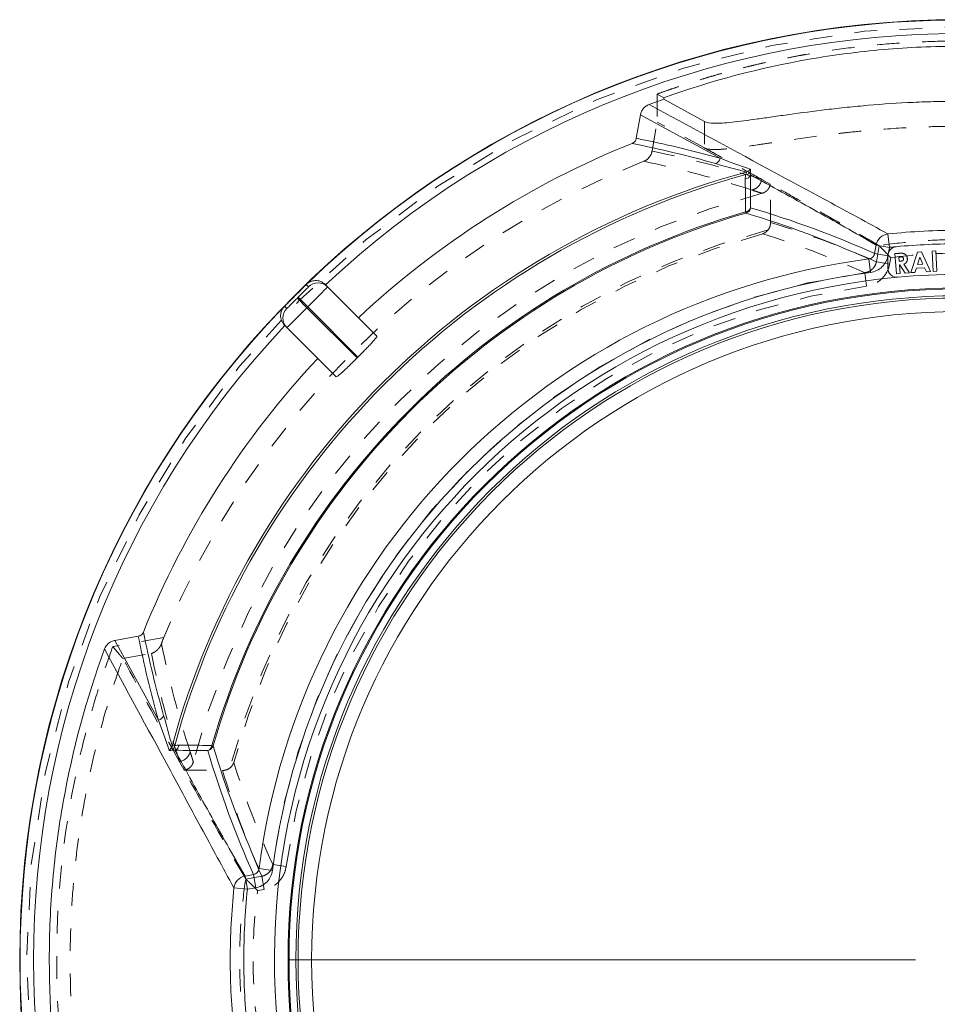
# Model space of a CAD drawing. Units: inches. Extents: x 7.7 to 39.6, y 3.4 to 32.3.
# Drawn here: x 10.2 to 14.2, y 27.9 to 32.2 of the extents above; entities that cross this region are included whole.
import ezdxf

# ---------------------------------------------------------------- set-up
doc = ezdxf.new("R2010")
doc.units = ezdxf.units.IN
doc.header["$MEASUREMENT"] = 0
doc.linetypes.add('HIDDEN', pattern=[0.075, 0.05, -0.025])

# ---------------------------------------------------------------- blocks, each defined once
blk = doc.blocks.new('SW_CENTERMARKSYMBOL_0')
at = {"color": 0, "linetype": 'Continuous', "lineweight": 0}
blk.add_line((-0.1969, 0), (-2.9682, 0), dxfattribs=at)

msp = doc.modelspace()

# ---------------------------------------------------------------- linework, layer by layer
at = {"color": 7, "linetype": 'HIDDEN', "lineweight": 0}
for p, q in [((13.0237, 31.8877), (12.9936, 31.9041)), ((12.9936, 31.9041), (12.9936, 31.7801)), ((12.9709, 31.6514), (12.9936, 31.7801)), ((13.2034, 31.6654), (12.9936, 31.7801)), ((13.2034, 31.782), (13.2034, 31.6654)), ((13.4939, 31.5056), (13.4567, 31.5261)), ((13.9763, 31.2325), (13.9638, 31.1617)), ((13.976, 31.2327), (13.9763, 31.2325)), ((14.0224, 31.1513), (14.0274, 31.1796)), ((14.0224, 31.1513), (13.9638, 31.1617)), ((13.9208, 31.0538), (13.9125, 31.1131)), ((10.8093, 29.4973), (10.5841, 29.4576)), ((10.6282, 29.405), (10.7548, 29.4273)), ((10.8993, 28.911), (10.8788, 28.9482)), ((11.3511, 28.4842), (11.2918, 28.4924)), ((11.2432, 28.4411), (11.1724, 28.4286)), ((11.2536, 28.3825), (11.2432, 28.4411)), ((11.2253, 28.3775), (11.2536, 28.3825))]:
    msp.add_line(p, q, dxfattribs=at)
at = {"color": 7, "linetype": 'Continuous', "lineweight": 15}
for p, q in [((13.0237, 31.881), (13.0237, 31.8877)), ((13.0237, 31.881), (13.2034, 31.782)), ((12.9195, 31.8118), (12.9012, 31.7081)), ((13.3863, 31.377), (13.3849, 31.3821)), ((14.0154, 31.2848), (14.0215, 31.2253)), ((13.9563, 31.198), (13.9629, 31.2356)), ((14.0215, 31.2253), (13.9629, 31.2356)), ((14.0215, 31.2253), (14.0163, 31.1954)), ((13.9302, 31.1738), (13.9379, 31.1145)), ((13.9563, 31.198), (14.0149, 31.1877)), ((14.0163, 31.1954), (14.0149, 31.1877)), ((14.0149, 31.1877), (14.0149, 31.1328)), ((14.0457, 31.1974), (14.0638, 31.1988)), ((14.0529, 31.1079), (14.0457, 31.1974)), ((14.0688, 31.1825), (14.0641, 31.1821)), ((14.0641, 31.1821), (14.0656, 31.1638)), ((14.1169, 31.1133), (14.1467, 31.2046)), ((14.1567, 31.1813), (14.1464, 31.1499)), ((14.1467, 31.2046), (14.164, 31.2055)), ((14.1702, 31.1512), (14.1567, 31.1813)), ((14.164, 31.2055), (14.2031, 31.1178)), ((14.2104, 31.2083), (14.2273, 31.2092)), ((14.215, 31.1188), (14.2104, 31.2083)), ((14.2273, 31.2092), (14.232, 31.1197)), ((14.0656, 31.1638), (14.0709, 31.1642)), ((14.0685, 31.1473), (14.0669, 31.1472)), ((14.0669, 31.1472), (14.0699, 31.1093)), ((14.0916, 31.111), (14.0685, 31.1473)), ((14.0859, 31.1506), (14.1103, 31.1125)), ((14.1409, 31.133), (14.1346, 31.1142)), ((14.1774, 31.1349), (14.1409, 31.133)), ((14.1464, 31.1499), (14.1702, 31.1512)), ((14.1854, 31.1169), (14.1774, 31.1349)), ((14.0699, 31.1093), (14.0529, 31.1079)), ((14.1103, 31.1125), (14.0916, 31.111)), ((14.1346, 31.1142), (14.1169, 31.1133)), ((14.2031, 31.1178), (14.1854, 31.1169)), ((14.232, 31.1197), (14.215, 31.1188)), ((11.4498, 31.0505), (11.4399, 31.0605)), ((11.4468, 31.0666), (11.4464, 31.0669)), ((11.5247, 31.0606), (11.5347, 31.0505)), ((11.5347, 31.0505), (11.7526, 30.8327)), ((11.4007, 31.0006), (11.4043, 31.0042)), ((11.4432, 30.9582), (11.4007, 31.0006)), ((11.4467, 30.9618), (11.4043, 31.0042)), ((11.338, 30.9585), (11.3383, 30.9581)), ((11.3444, 30.9651), (11.3544, 30.9551)), ((11.4467, 30.9618), (11.4432, 30.9582)), ((11.4432, 30.9582), (11.6654, 30.736)), ((11.6689, 30.7395), (11.4467, 30.9618)), ((11.3544, 30.8702), (11.3443, 30.8803)), ((11.5723, 30.6523), (11.3544, 30.8702)), ((11.6689, 30.7395), (11.6654, 30.736)), ((10.6968, 29.5037), (10.5931, 29.4854)), ((10.5931, 29.4854), (10.7854, 29.1324)), ((11.0228, 29.0201), (11.0279, 29.0186)), ((11.2311, 28.4747), (11.2905, 28.467)), ((11.1693, 28.442), (11.2069, 28.4486)), ((11.1693, 28.442), (11.1796, 28.3834)), ((11.2069, 28.4486), (11.2172, 28.39)), ((11.1796, 28.3834), (11.1201, 28.3895)), ((11.2172, 28.39), (11.1796, 28.3834))]:
    msp.add_line(p, q, dxfattribs=at)
at = {"color": 7, "linetype": 'Continuous', "lineweight": 15, "flags": 128}
msp.add_lwpolyline([(13.2726, 31.6195), (13.0607, 31.735), (12.9195, 31.8118)], dxfattribs=at)
at = {"color": 7, "linetype": 'Continuous', "lineweight": 15}
for radius in [4.1622, 4.1622, 2.9745, 2.97, 2.94, 2.9298, 2.8698]:
    msp.add_circle((14.3339, 28.0711), radius, dxfattribs=at)
at = {"color": 7, "linetype": 'HIDDEN', "lineweight": 0}
msp.add_circle((14.3339, 28.0711), 4.1322, dxfattribs=at)
at = {"color": 7, "linetype": 'Continuous', "lineweight": 15}
for centre, radius, start, end in [((14.3339, 28.0711), 4.1608, 46.056, 133.944), ((14.3339, 28.0711), 4.1008, 46.7817, 133.2183), ((14.3339, 28.0711), 3.8949, 111.8727, 133.1241), ((13.2429, 31.6247), 0.0301, 287.6223, 349.9867), ((13.3801, 31.5876), 0.0299, 285.7497, 328.6376), ((14.3339, 28.0711), 3.6137, 105.1693, 164.8307), ((14.3339, 28.0711), 3.6032, 105.2627, 164.7373), ((13.3799, 31.5553), 0.0278, 277.4074, 341.1971), ((13.3839, 31.5733), 0.0262, 273.1213, 329.194), ((13.3811, 31.4096), 0.0278, 277.8146, 341.2109), ((13.3777, 31.4059), 0.0301, 286.5566, 349.9772), ((14.3339, 28.0711), 3.4443, 105.9933, 164.0067), ((14.3339, 28.0711), 3.4391, 105.9933, 164.0067), ((14.0223, 31.2249), 0.0603, 96.5387, 169.7101), ((14.0557, 31.1884), 0.04, 95.2967, 170), ((14.3339, 28.0711), 3.1289, 97.412, 172.588), ((14.0549, 31.1328), 0.04, 180, 275.2057), ((14.3339, 28.0711), 3.069, 97.412, 172.588), ((14.3339, 28.0711), 3.0345, 95.2057, 84.7943), ((14.3339, 28.0711), 3.0345, 84.7943, 95.2057), ((11.4923, 31.0081), 0.06, 45.0011, 135.0011), ((14.3339, 28.0711), 4.1608, 136.056, 223.944), ((11.3968, 30.9127), 0.06, 134.9989, 224.9989), ((14.3339, 28.0711), 4.1008, 136.7817, 223.2183), ((14.3339, 28.0711), 3.8949, 136.8759, 158.1273), ((10.7802, 29.162), 0.0301, 280.0133, 342.3777), ((10.8173, 29.0248), 0.0299, 301.3624, 344.2503), ((10.8316, 29.021), 0.0262, 300.806, 356.8787), ((10.8496, 29.025), 0.0278, 288.8029, 352.5926), ((10.9953, 29.0238), 0.0278, 288.7891, 352.1854), ((10.999, 29.0272), 0.0301, 280.0228, 343.4434), ((11.18, 28.3826), 0.0603, 100.2899, 173.4613)]:
    msp.add_arc(centre, radius, start, end, dxfattribs=at)
at = {"color": 7, "linetype": 'HIDDEN', "lineweight": 0}
for centre, radius, start, end in [((14.3339, 28.0711), 3.8022, 111.6037, 157.9684), ((14.3339, 28.0711), 3.5049, 104.4773, 165.5227), ((14.3339, 28.0711), 3.3414, 104.7245, 165.2755), ((14.3339, 28.0711), 3.3309, 105.1914, 164.8086), ((14.3339, 28.0711), 3.0711, 97.8852, 172.1148), ((14.3339, 28.0711), 3.0112, 97.8852, 172.1148), ((14.3339, 28.0711), 4.1603, 133.9439, 135), ((14.3339, 28.0711), 4.1603, 135, 136.0561), ((10.8683, 29.0075), 0.0602, 280.0425, 344.3188)]:
    msp.add_arc(centre, radius, start, end, dxfattribs=at)
at = {"color": 7, "linetype": 'Continuous', "lineweight": 15}
for centre, major_axis, ratio, start_param, end_param in [((12.2319, 28.4417), (3.9143, -0.6902), 0.838782, 1.451517, 1.547674), ((12.3788, 28.4158), (3.679, -0.6487), 0.842072, 1.2802, 1.438012), ((11.4039, 31.0046), (0.046, 0.046), 0.008727, 4.712389, 6.283185), ((11.4463, 30.9622), (0.0884, 0.0884), 0.004538, 4.712389, 6.283185), ((11.4003, 31.001), (0.046, 0.046), 0.008727, 3.141593, 4.712389), ((11.4428, 30.9586), (0.0884, 0.0884), 0.004538, 3.141593, 4.712389), ((13.9632, 30.173), (-0.6902, 3.9143), 0.838782, 1.593919, 1.690076), ((13.9891, 30.0261), (-0.6487, 3.679), 0.842072, 1.703581, 1.861393)]:
    msp.add_ellipse(centre, major_axis=major_axis, ratio=ratio, start_param=start_param, end_param=end_param, dxfattribs=at)
at = {"color": 7, "linetype": 'HIDDEN', "lineweight": 0}
for centre, major_axis, ratio, start_param, end_param in [((12.2889, 28.4316), (3.8635, -0.6812), 0.838782, 1.413985, 1.542096), ((12.4356, 28.4058), (3.6281, -0.6397), 0.842072, 1.288447, 1.425083), ((13.9733, 30.116), (-0.6812, 3.8635), 0.838782, 1.601225, 1.727608), ((13.9991, 29.9693), (-0.6397, 3.6281), 0.842072, 1.716509, 1.853145)]:
    msp.add_ellipse(centre, major_axis=major_axis, ratio=ratio, start_param=start_param, end_param=end_param, dxfattribs=at)
for points, knots in [([(12.9936, 31.9041), (13.0062, 31.9086), (13.0314, 31.9177), (13.0694, 31.9307), (13.1075, 31.9434), (13.1456, 31.9557), (13.1839, 31.9676), (13.2223, 31.9791), (13.2608, 31.9902), (13.2993, 32.0009), (13.338, 32.0112), (13.3768, 32.0211), (13.4157, 32.0306), (13.4547, 32.0397), (13.4938, 32.0485), (13.533, 32.0568), (13.5723, 32.0647), (13.6118, 32.0723), (13.6941, 32.0872), (13.8198, 32.1065), (13.9895, 32.1251), (14.1598, 32.1363), (14.3307, 32.1402), (14.5019, 32.1366), (14.6729, 32.1256), (14.8433, 32.1071), (14.9814, 32.0861), (15.0876, 32.0664), (15.1623, 32.0512), (15.2366, 32.0345), (15.3104, 32.0163), (15.3839, 31.9968), (15.4571, 31.9758), (15.5298, 31.9534), (15.6022, 31.9296), (15.6501, 31.9126), (15.6741, 31.9041)], [0, 0, 0, 0, 0.014689, 0.029366, 0.044034, 0.058692, 0.073344, 0.08799, 0.102633, 0.117272, 0.131911, 0.14655, 0.161192, 0.175837, 0.190487, 0.205144, 0.219809, 0.234484, 0.24917, 0.311628, 0.373967, 0.436305, 0.498758, 0.561485, 0.624091, 0.686695, 0.749416, 0.777306, 0.80516, 0.832988, 0.860801, 0.888609, 0.916422, 0.944252, 0.972108, 1, 1, 1, 1]), ([(13.2034, 31.6654), (13.2117, 31.6608), (13.2262, 31.6586), (13.2567, 31.6584), (13.2684, 31.6588), (13.2948, 31.6606), (13.3096, 31.6621), (13.3578, 31.6675), (13.3951, 31.6728), (13.4585, 31.6822), (13.4809, 31.6856), (13.5165, 31.691), (13.5286, 31.6928), (13.5534, 31.6965), (13.566, 31.6984), (13.6301, 31.7079), (13.6851, 31.7156), (13.7585, 31.7248), (13.7734, 31.7266), (13.8037, 31.7302), (13.8191, 31.7319), (13.8657, 31.737), (13.8972, 31.7402), (13.9933, 31.7488), (14.0593, 31.7534), (14.1612, 31.7582), (14.1958, 31.7595), (14.2648, 31.7611), (14.2992, 31.7615), (14.4022, 31.7615), (14.4707, 31.7599), (14.5561, 31.7559), (14.5731, 31.755), (14.6069, 31.7531), (14.6236, 31.752), (14.6734, 31.7486), (14.7059, 31.746), (14.77, 31.7402), (14.8014, 31.7371), (14.8478, 31.732), (14.863, 31.7303), (14.8934, 31.7267), (14.9084, 31.7249), (14.9823, 31.7157), (15.0373, 31.7079), (15.1141, 31.6966), (15.1387, 31.6929), (15.1859, 31.6857), (15.2086, 31.6823), (15.2724, 31.6728), (15.3096, 31.6676), (15.3575, 31.6621), (15.3722, 31.6607), (15.3921, 31.6593), (15.3985, 31.6589), (15.4103, 31.6585), (15.4158, 31.6584), (15.4415, 31.6586), (15.456, 31.6608), (15.4643, 31.6654)], [0, 0, 0, 0, 0.0625, 0.0625, 0.09375, 0.09375, 0.125, 0.125, 0.1875, 0.1875, 0.21875, 0.21875, 0.234375, 0.234375, 0.25, 0.25, 0.3125, 0.3125, 0.328125, 0.328125, 0.34375, 0.34375, 0.375, 0.375, 0.4375, 0.4375, 0.46875, 0.46875, 0.5, 0.5, 0.5625, 0.5625, 0.578125, 0.578125, 0.59375, 0.59375, 0.625, 0.625, 0.65625, 0.65625, 0.671875, 0.671875, 0.6875, 0.6875, 0.75, 0.75, 0.78125, 0.78125, 0.8125, 0.8125, 0.875, 0.875, 0.90625, 0.90625, 0.921875, 0.921875, 0.9375, 0.9375, 1, 1, 1, 1]), ([(12.9709, 31.6514), (12.9692, 31.6413), (12.9648, 31.6318), (12.9519, 31.6161), (12.9435, 31.61), (12.9339, 31.6062)], [0, 0, 0, 0, 0.5, 0.5, 1, 1, 1, 1]), ([(13.4567, 31.5261), (13.4227, 31.5449), (13.3509, 31.5844), (13.2665, 31.6308), (13.216, 31.6585), (13.2034, 31.6654)], [0, 0, 0, 0, 0.402256, 0.85051, 1, 1, 1, 1]), ([(13.4137, 31.4787), (13.4245, 31.4817), (13.4344, 31.4878), (13.4495, 31.5045), (13.4547, 31.515), (13.4567, 31.5261)], [0, 0, 0, 0, 0.5, 0.5, 1, 1, 1, 1]), ([(13.4137, 31.4787), (13.421, 31.4763), (13.4354, 31.4717), (13.4503, 31.467), (13.4577, 31.4647)], [0, 0, 0, 0, 0.505163, 1, 1, 1, 1]), ([(13.4577, 31.4647), (13.4587, 31.4649), (13.4607, 31.4655), (13.4636, 31.4665), (13.4664, 31.4677), (13.4691, 31.4691), (13.4717, 31.4706), (13.4756, 31.4732), (13.4804, 31.4772), (13.4854, 31.4832), (13.4895, 31.49), (13.4925, 31.4976), (13.4934, 31.5028), (13.4939, 31.5056)], [0, 0, 0, 0, 0.041178, 0.0820341, 0.1230112, 0.1645485, 0.2070674, 0.2509609, 0.369982, 0.5010934, 0.6528652, 0.8183287, 1, 1, 1, 1]), ([(13.976, 31.2327), (13.9641, 31.2397), (13.9394, 31.2544), (13.9005, 31.277), (13.8541, 31.3037), (13.7989, 31.3352), (13.7208, 31.3793), (13.6184, 31.4366), (13.5376, 31.4814), (13.4939, 31.5056)], [0, 0, 0, 0, 0.074091, 0.154903, 0.242434, 0.363457, 0.498465, 0.728345, 1, 1, 1, 1]), ([(13.4954, 31.3356), (13.495, 31.3817), (13.4946, 31.4278), (13.4942, 31.4739), (13.4941, 31.4844), (13.494, 31.495), (13.4939, 31.5056)], [0.001736059, 0.001736059, 0.001736059, 0.001736059, 0.007794645, 0.007794645, 0.007794645, 0.009185398, 0.009185398, 0.009185398, 0.009185398]), ([(13.4846, 31.3027), (13.4812, 31.2985), (13.4776, 31.2951), (13.4697, 31.2894), (13.4654, 31.2871), (13.461, 31.2856)], [0, 0, 0, 0, 0.5, 0.5, 1, 1, 1, 1]), ([(13.4954, 31.3356), (13.4954, 31.3303), (13.4948, 31.3249), (13.4915, 31.3139), (13.4889, 31.3082), (13.4846, 31.3027)], [0, 0, 0, 0, 0.5, 0.5, 1, 1, 1, 1]), ([(14.6917, 31.2327), (14.6325, 31.2417), (14.5729, 31.2484), (14.4535, 31.2575), (14.3937, 31.2597), (14.2739, 31.2597), (14.2141, 31.2574), (14.0948, 31.2484), (14.0352, 31.2417), (13.976, 31.2327)], [0, 0, 0, 0, 0.25, 0.25, 0.5, 0.5, 0.75, 0.75, 1, 1, 1, 1]), ([(13.9763, 31.2325), (13.9767, 31.232), (13.9775, 31.2312), (13.9797, 31.2289), (13.9812, 31.2275), (13.9861, 31.2224), (13.9904, 31.218), (13.9999, 31.2082), (14.0052, 31.2027), (14.016, 31.1915), (14.0218, 31.1855), (14.0274, 31.1796)], [0, 0, 0, 0, 0.125, 0.125, 0.25, 0.25, 0.5, 0.5, 0.75, 0.75, 1, 1, 1, 1]), ([(14.0274, 31.1796), (14.129, 31.1931), (14.2312, 31.2), (14.4363, 31.2), (14.5387, 31.1931), (14.6403, 31.1796)], [0, 0, 0, 0, 0.5, 0.5, 1, 1, 1, 1]), ([(13.9125, 31.1131), (13.9188, 31.1139), (13.9249, 31.1157), (13.9363, 31.121), (13.9416, 31.1246), (13.9507, 31.1332), (13.9547, 31.1383), (13.9606, 31.1493), (13.9627, 31.1554), (13.9638, 31.1617)], [0, 0, 0, 0, 0.25, 0.25, 0.5, 0.5, 0.75, 0.75, 1, 1, 1, 1]), ([(14.0224, 31.1513), (14.0202, 31.1389), (14.016, 31.1268), (14.0042, 31.1049), (13.9965, 31.0947), (13.983, 31.0817), (13.9782, 31.0778), (13.9678, 31.0706), (13.9624, 31.0674), (13.9455, 31.0592), (13.9333, 31.0555), (13.9208, 31.0538)], [0, 0, 0, 0, 0.25, 0.25, 0.5, 0.5, 0.625, 0.625, 0.75, 0.75, 1, 1, 1, 1]), ([(10.7989, 29.4703), (10.7967, 29.4644), (10.794, 29.4592), (10.7877, 29.4499), (10.784, 29.4458), (10.7764, 29.4387), (10.7723, 29.4357), (10.7638, 29.4307), (10.7593, 29.4287), (10.7548, 29.4273)], [0, 0, 0, 0, 0.25, 0.25, 0.5, 0.5, 0.75, 0.75, 1, 1, 1, 1]), ([(10.5841, 29.4576), (10.5634, 29.4018), (10.5439, 29.3454), (10.5076, 29.2322), (10.4908, 29.1754), (10.4442, 29.0044), (10.4184, 28.8895), (10.3562, 28.5423), (10.3352, 28.3075), (10.3354, 27.831), (10.3566, 27.5966), (10.4396, 27.135), (10.5013, 26.9078), (10.5841, 26.6845)], [0, 0, 0, 0, 0.0625, 0.0625, 0.125, 0.125, 0.25, 0.25, 0.5, 0.5, 0.75, 0.75, 1, 1, 1, 1]), ([(10.6282, 29.405), (10.6278, 29.4054), (10.6272, 29.4062), (10.6254, 29.4084), (10.6242, 29.4097), (10.6201, 29.4146), (10.6165, 29.4189), (10.6083, 29.4286), (10.6037, 29.4341), (10.5942, 29.4456), (10.5891, 29.4517), (10.5841, 29.4576)], [0, 0, 0, 0, 0.125, 0.125, 0.25, 0.25, 0.5, 0.5, 0.75, 0.75, 1, 1, 1, 1]), ([(10.6283, 26.7373), (10.5509, 26.9519), (10.4932, 27.1699), (10.4154, 27.6126), (10.3953, 27.8372), (10.3949, 28.1224), (10.3961, 28.1794), (10.4009, 28.2933), (10.4082, 28.407), (10.4204, 28.5202), (10.435, 28.6332), (10.4436, 28.6897), (10.4729, 28.8579), (10.4973, 28.9689), (10.541, 29.1337), (10.5568, 29.1884), (10.5908, 29.2971), (10.609, 29.3512), (10.6283, 29.4048)], [0, 0, 0, 0, 0.25, 0.25, 0.5, 0.5, 0.5625, 0.5625, 0.625, 0.6875, 0.6875, 0.75, 0.75, 0.875, 0.875, 0.9375, 0.9375, 1, 1, 1, 1]), ([(10.9403, 28.9473), (10.9387, 28.9523), (10.9371, 28.9572), (10.9356, 28.9622), (10.9324, 28.972), (10.9293, 28.9817), (10.9262, 28.9912)], [0, 0, 0, 0, 0.003016216, 0.003016216, 0.003016216, 0.00900107, 0.00900107, 0.00900107, 0.00900107]), ([(10.8993, 28.911), (10.9031, 28.9115), (10.9068, 28.9124), (10.9144, 28.9153), (10.9181, 28.9171), (10.9257, 28.9226), (10.9294, 28.9262), (10.9359, 28.9353), (10.9386, 28.941), (10.9403, 28.9473)], [0, 0, 0, 0, 0.25, 0.25, 0.5, 0.5, 0.75, 0.75, 1, 1, 1, 1]), ([(11.1722, 28.4289), (11.1248, 28.5089), (11.0791, 28.5892), (10.9886, 28.75), (10.9439, 28.8305), (10.8993, 28.911)], [0, 0, 0, 0, 0.5, 0.5, 1, 1, 1, 1]), ([(10.8993, 28.911), (10.9099, 28.9109), (10.9205, 28.9108), (10.931, 28.9107), (10.9771, 28.9103), (11.0232, 28.9099), (11.0693, 28.9095)], [-0.001390753, -0.001390753, -0.001390753, -0.001390753, 0, 0, 0, 0.006058586, 0.006058586, 0.006058586, 0.006058586]), ([(11.1022, 28.9203), (11.0967, 28.916), (11.0912, 28.9134), (11.0801, 28.9101), (11.0746, 28.9095), (11.0693, 28.9095)], [0, 0, 0, 0, 0.5, 0.5, 1, 1, 1, 1]), ([(11.1022, 28.9203), (11.1064, 28.9237), (11.1098, 28.9273), (11.1155, 28.9352), (11.1178, 28.9395), (11.1194, 28.9439)], [0, 0, 0, 0, 0.5, 0.5, 1, 1, 1, 1]), ([(11.2432, 28.4411), (11.2495, 28.4422), (11.2556, 28.4443), (11.2666, 28.4503), (11.2717, 28.4542), (11.2803, 28.4633), (11.2839, 28.4687), (11.2892, 28.48), (11.291, 28.4861), (11.2918, 28.4924)], [0, 0, 0, 0, 0.25, 0.25, 0.5, 0.5, 0.75, 0.75, 1, 1, 1, 1]), ([(11.3511, 28.4842), (11.3494, 28.4716), (11.3457, 28.4594), (11.3348, 28.437), (11.3275, 28.4264), (11.3103, 28.4084), (11.3001, 28.4007), (11.2781, 28.3889), (11.266, 28.3847), (11.2536, 28.3825)], [0, 0, 0, 0, 0.25, 0.25, 0.5, 0.5, 0.75, 0.75, 1, 1, 1, 1]), ([(11.1722, 28.4289), (11.1632, 28.3697), (11.1565, 28.3101), (11.1475, 28.1907), (11.1452, 28.1309), (11.1452, 28.0111), (11.1475, 27.9513), (11.1565, 27.832), (11.1632, 27.7724), (11.1722, 27.7132)], [0, 0, 0, 0, 0.25, 0.25, 0.5, 0.5, 0.75, 0.75, 1, 1, 1, 1]), ([(11.1724, 28.4286), (11.1729, 28.4282), (11.1737, 28.4274), (11.176, 28.4252), (11.1774, 28.4238), (11.1825, 28.4188), (11.1869, 28.4145), (11.1967, 28.405), (11.2022, 28.3998), (11.2134, 28.3889), (11.2194, 28.3831), (11.2253, 28.3775)], [0, 0, 0, 0, 0.125, 0.125, 0.25, 0.25, 0.5, 0.5, 0.75, 0.75, 1, 1, 1, 1]), ([(11.2253, 27.7646), (11.2118, 27.8662), (11.2049, 27.9684), (11.2049, 28.1735), (11.2118, 28.2759), (11.2253, 28.3775)], [0, 0, 0, 0, 0.5, 0.5, 1, 1, 1, 1])]:
    msp.add_open_spline(points, degree=3, knots=knots, dxfattribs=at)
at = {"color": 7, "linetype": 'Continuous', "lineweight": 15}
for points, knots in [([(13.0237, 31.8877), (13.2344, 31.9634), (13.4487, 32.0199), (13.7754, 32.077), (13.8851, 32.0914), (14.0511, 32.106), (14.1067, 32.1096), (14.2182, 32.1146), (14.2743, 32.1158), (14.4421, 32.116), (14.5535, 32.1113), (14.7203, 32.097), (14.7758, 32.091), (14.8866, 32.0767), (14.942, 32.0683), (15.2177, 32.0204), (15.4333, 31.9634), (15.6441, 31.8877)], [0, 0, 0, 0, 0.25, 0.25, 0.375, 0.375, 0.4375, 0.4375, 0.5, 0.5, 0.625, 0.625, 0.6875, 0.6875, 0.75, 0.75, 1, 1, 1, 1]), ([(13.2034, 31.782), (13.2117, 31.7775), (13.2261, 31.7751), (13.2567, 31.7746), (13.2684, 31.775), (13.2948, 31.7766), (13.3096, 31.7778), (13.3578, 31.7828), (13.395, 31.7878), (13.4585, 31.7966), (13.4809, 31.7998), (13.5164, 31.8049), (13.5286, 31.8066), (13.5533, 31.8102), (13.5659, 31.8119), (13.6301, 31.8209), (13.6851, 31.8283), (13.7585, 31.837), (13.7734, 31.8387), (13.8037, 31.8421), (13.8191, 31.8438), (13.8657, 31.8486), (13.8973, 31.8516), (13.9934, 31.8598), (14.0593, 31.8643), (14.1612, 31.8689), (14.1958, 31.87), (14.2648, 31.8716), (14.2992, 31.872), (14.4022, 31.872), (14.4707, 31.8704), (14.556, 31.8666), (14.573, 31.8658), (14.6068, 31.8639), (14.6235, 31.8629), (14.6733, 31.8596), (14.7059, 31.8571), (14.7699, 31.8517), (14.8014, 31.8487), (14.8477, 31.8439), (14.863, 31.8422), (14.8933, 31.8388), (14.9083, 31.8371), (14.9823, 31.8283), (15.0373, 31.8209), (15.1141, 31.8102), (15.1387, 31.8067), (15.1859, 31.8), (15.2086, 31.7967), (15.2724, 31.7878), (15.3096, 31.7829), (15.3576, 31.7779), (15.3722, 31.7766), (15.3921, 31.7754), (15.3985, 31.7751), (15.4103, 31.7748), (15.4158, 31.7747), (15.4415, 31.7751), (15.456, 31.7775), (15.4643, 31.782)], [0, 0, 0, 0, 0.0625, 0.0625, 0.09375, 0.09375, 0.125, 0.125, 0.1875, 0.1875, 0.21875, 0.21875, 0.234375, 0.234375, 0.25, 0.25, 0.3125, 0.3125, 0.328125, 0.328125, 0.34375, 0.34375, 0.375, 0.375, 0.4375, 0.4375, 0.46875, 0.46875, 0.5, 0.5, 0.5625, 0.5625, 0.578125, 0.578125, 0.59375, 0.59375, 0.625, 0.625, 0.65625, 0.65625, 0.671875, 0.671875, 0.6875, 0.6875, 0.75, 0.75, 0.78125, 0.78125, 0.8125, 0.8125, 0.875, 0.875, 0.90625, 0.90625, 0.921875, 0.921875, 0.9375, 0.9375, 1, 1, 1, 1]), ([(12.9195, 31.8118), (12.9204, 31.817), (12.922, 31.8219), (12.9264, 31.8313), (12.9292, 31.8358), (12.9358, 31.8437), (12.9397, 31.8473), (12.9482, 31.8532), (12.9528, 31.8556), (12.9577, 31.8574)], [0, 0, 0, 0, 0.25, 0.25, 0.5, 0.5, 0.75, 0.75, 1, 1, 1, 1]), ([(12.9577, 31.8574), (13.1325, 31.7629), (13.3073, 31.6684), (13.5707, 31.5261), (13.6587, 31.4786), (13.7915, 31.4068), (13.8359, 31.3828), (13.9251, 31.3343), (13.97, 31.3099), (14.0154, 31.2848)], [0, 0, 0, 0, 0.5, 0.5, 0.75, 0.75, 0.875, 0.875, 1, 1, 1, 1]), ([(12.8828, 31.6855), (12.8876, 31.6874), (12.8918, 31.6905), (12.8982, 31.6984), (12.9003, 31.7031), (12.9012, 31.7081)], [0, 0, 0, 0, 0.5, 0.5, 1, 1, 1, 1]), ([(13.4057, 31.572), (13.4067, 31.5717), (13.4072, 31.5705), (13.4073, 31.5664), (13.4069, 31.5635), (13.4064, 31.5599)], [0, 0, 0, 0, 0.5, 0.5, 1, 1, 1, 1]), ([(13.3849, 31.3821), (13.3847, 31.3937), (13.3846, 31.4054), (13.3845, 31.417), (13.3842, 31.454), (13.3839, 31.4909), (13.3835, 31.5277)], [0, 0, 0, 0, 0.001524, 0.001524, 0.001524, 0.006353245, 0.006353245, 0.006353245, 0.006353245]), ([(13.3853, 31.5471), (13.3867, 31.5505), (13.388, 31.5533), (13.3894, 31.5575), (13.3893, 31.5587), (13.3883, 31.5588)], [0, 0, 0, 0, 0.5, 0.5, 1, 1, 1, 1]), ([(13.9629, 31.2356), (13.9168, 31.2627), (13.8705, 31.289), (13.7778, 31.3413), (13.7314, 31.3672), (13.5921, 31.4444), (13.4992, 31.4955), (13.4063, 31.5463)], [0, 0, 0, 0, 0.25, 0.25, 0.5, 0.5, 1, 1, 1, 1]), ([(14.0154, 31.2848), (14.1212, 31.2956), (14.2276, 31.3011), (14.4403, 31.3011), (14.5465, 31.2956), (14.6523, 31.2848)], [0, 0, 0, 0, 0.5, 0.5, 1, 1, 1, 1]), ([(14.0519, 31.2283), (14.0469, 31.2278), (14.0367, 31.2268), (14.0266, 31.2258), (14.0215, 31.2253)], [0, 0, 0, 0, 0.4998788, 1, 1, 1, 1]), ([(14.052, 31.2283), (14.1457, 31.237), (14.2398, 31.2413), (14.4281, 31.2413), (14.522, 31.237), (14.6158, 31.2283)], [0.0488384, 0.0488384, 0.0488384, 0.0488384, 0.5000071, 0.5000071, 0.9511687, 0.9511687, 0.9511687, 0.9511687]), ([(13.9302, 31.1738), (13.9365, 31.1745), (13.9425, 31.1772), (13.952, 31.1858), (13.9552, 31.1917), (13.9563, 31.198)], [0, 0, 0, 0, 0.5, 0.5, 1, 1, 1, 1]), ([(14.0149, 31.1877), (14.0132, 31.1783), (14.0102, 31.1694), (14.0011, 31.1526), (13.9954, 31.1451), (13.9747, 31.1254), (13.9569, 31.1169), (13.9379, 31.1145)], [0, 0, 0, 0, 0.25, 0.25, 0.5, 0.5, 1, 1, 1, 1]), ([(14.0638, 31.1988), (14.065, 31.1989), (14.0673, 31.1991), (14.0706, 31.1993), (14.0737, 31.1993), (14.0764, 31.1992), (14.079, 31.1991), (14.0813, 31.1988), (14.0833, 31.1984), (14.0851, 31.1979), (14.0867, 31.1973), (14.0883, 31.1966), (14.0897, 31.1958), (14.0911, 31.1949), (14.0924, 31.1938), (14.0937, 31.1926), (14.0949, 31.1913), (14.096, 31.1899), (14.097, 31.1884), (14.0979, 31.1868), (14.0987, 31.1852), (14.0994, 31.1834), (14.1, 31.1816), (14.1004, 31.1797), (14.1008, 31.1777), (14.1009, 31.1764), (14.101, 31.1757)], [0, 0, 0, 0, 0.071303, 0.137132, 0.197541, 0.25296, 0.303459, 0.349168, 0.389897, 0.425885, 0.459478, 0.492904, 0.526198, 0.559408, 0.592957, 0.626838, 0.661487, 0.6971, 0.733088, 0.769264, 0.80587, 0.842643, 0.880512, 0.919091, 0.958989, 1, 1, 1, 1]), ([(14.0845, 31.1746), (14.0844, 31.175), (14.0843, 31.1759), (14.0839, 31.1773), (14.0833, 31.1784), (14.0826, 31.1795), (14.0817, 31.1805), (14.0806, 31.1812), (14.0795, 31.1819), (14.0784, 31.1823), (14.0775, 31.1825), (14.0766, 31.1826), (14.0756, 31.1827), (14.0745, 31.1827), (14.0732, 31.1827), (14.0719, 31.1827), (14.0704, 31.1826), (14.0693, 31.1825), (14.0688, 31.1825)], [0, 0, 0, 0, 0.070737, 0.137963, 0.202903, 0.268041, 0.332702, 0.396701, 0.46087, 0.527495, 0.564245, 0.607725, 0.657227, 0.71283, 0.774684, 0.842829, 0.918256, 1, 1, 1, 1]), ([(14.0709, 31.1642), (14.0716, 31.1643), (14.0728, 31.1644), (14.0746, 31.1646), (14.0762, 31.1649), (14.0777, 31.1653), (14.079, 31.1657), (14.0801, 31.1661), (14.0811, 31.1666), (14.0822, 31.1674), (14.0833, 31.1685), (14.0841, 31.1703), (14.0846, 31.1723), (14.0845, 31.1738), (14.0845, 31.1746)], [0, 0, 0, 0, 0.099572, 0.19227, 0.276188, 0.352782, 0.421897, 0.484465, 0.540307, 0.590998, 0.683883, 0.779133, 0.882492, 1, 1, 1, 1]), ([(14.101, 31.1757), (14.101, 31.175), (14.1011, 31.1736), (14.1011, 31.1715), (14.1009, 31.1695), (14.1006, 31.1675), (14.1001, 31.1657), (14.0996, 31.1639), (14.0988, 31.1622), (14.0979, 31.1606), (14.0969, 31.1591), (14.0958, 31.1576), (14.0945, 31.1562), (14.093, 31.1549), (14.0915, 31.1537), (14.0897, 31.1526), (14.0879, 31.1515), (14.0866, 31.1509), (14.0859, 31.1506)], [0, 0, 0, 0, 0.068619, 0.134878, 0.199049, 0.261017, 0.320994, 0.379872, 0.438441, 0.496191, 0.554324, 0.612834, 0.672233, 0.733701, 0.796414, 0.861993, 0.929503, 1, 1, 1, 1]), ([(11.4399, 31.0605), (11.4245, 31.0452), (11.4092, 31.0299), (11.3939, 31.0146), (11.3933, 31.014), (11.3927, 31.0134), (11.3921, 31.0128)], [0, 0, 0, 0, 0.001662409, 0.001662409, 0.001662409, 0.001726955, 0.001726955, 0.001726955, 0.001726955]), ([(11.4464, 31.0669), (11.4464, 31.0669), (11.4473, 31.0675), (11.4493, 31.0688), (11.4505, 31.0696), (11.4543, 31.0717), (11.4571, 31.0731), (11.4661, 31.0765), (11.4729, 31.078), (11.4836, 31.0783), (11.4873, 31.0781), (11.4949, 31.077), (11.4988, 31.076), (11.5104, 31.0718), (11.5182, 31.067), (11.5247, 31.0606)], [0, 0, 0, 0, 0.0625, 0.0625, 0.125, 0.125, 0.25, 0.25, 0.5, 0.5, 0.625, 0.625, 0.75, 0.75, 1, 1, 1, 1]), ([(11.3444, 30.9651), (11.3597, 30.9804), (11.375, 30.9957), (11.3903, 31.0111), (11.3909, 31.0117), (11.3915, 31.0122), (11.3921, 31.0128)], [0, 0, 0, 0, 0.001662409, 0.001662409, 0.001662409, 0.001726955, 0.001726955, 0.001726955, 0.001726955]), ([(11.3443, 30.8803), (11.3411, 30.8835), (11.3384, 30.887), (11.3337, 30.8944), (11.3318, 30.8983), (11.3289, 30.906), (11.328, 30.91), (11.3268, 30.9175), (11.3266, 30.9212), (11.3269, 30.9321), (11.3284, 30.9387), (11.3318, 30.9477), (11.3332, 30.9506), (11.3353, 30.9544), (11.3361, 30.9556), (11.3374, 30.9576), (11.338, 30.9585), (11.338, 30.9585)], [0, 0, 0, 0, 0.125, 0.125, 0.25, 0.25, 0.375, 0.375, 0.5, 0.5, 0.75, 0.75, 0.875, 0.875, 0.9375, 0.9375, 1, 1, 1, 1]), ([(11.7526, 30.8327), (11.753, 30.8322), (11.7528, 30.8313), (11.7513, 30.8283), (11.7499, 30.8263), (11.7461, 30.8213), (11.7437, 30.8183), (11.7378, 30.8114), (11.7343, 30.8074), (11.7265, 30.7989), (11.7222, 30.7943), (11.7128, 30.7844), (11.7078, 30.7791), (11.6974, 30.7683), (11.6919, 30.7627), (11.6805, 30.7512), (11.6747, 30.7454), (11.6689, 30.7395)], [0, 0, 0, 0, 0.125, 0.125, 0.25, 0.25, 0.375, 0.375, 0.5, 0.5, 0.625, 0.625, 0.75, 0.75, 0.875, 0.875, 1, 1, 1, 1]), ([(11.6654, 30.736), (11.6595, 30.7302), (11.6538, 30.7244), (11.6424, 30.7132), (11.6367, 30.7077), (11.6258, 30.6971), (11.6207, 30.6922), (11.6108, 30.6828), (11.6061, 30.6784), (11.5975, 30.6707), (11.5937, 30.6672), (11.5867, 30.6613), (11.5837, 30.6588), (11.5787, 30.655), (11.5766, 30.6537), (11.5736, 30.6521), (11.5727, 30.6519), (11.5723, 30.6523)], [0, 0, 0, 0, 0.125, 0.125, 0.25, 0.25, 0.375, 0.375, 0.5, 0.5, 0.625, 0.625, 0.75, 0.75, 0.875, 0.875, 1, 1, 1, 1]), ([(10.6968, 29.5037), (10.7018, 29.5046), (10.7066, 29.5068), (10.7144, 29.5132), (10.7175, 29.5173), (10.7194, 29.5221)], [0, 0, 0, 0, 0.5, 0.5, 1, 1, 1, 1]), ([(10.5475, 29.4472), (10.5493, 29.4521), (10.5517, 29.4567), (10.5577, 29.4652), (10.5613, 29.4691), (10.5692, 29.4757), (10.5737, 29.4786), (10.583, 29.4829), (10.5879, 29.4845), (10.5931, 29.4854)], [0, 0, 0, 0, 0.25, 0.25, 0.5, 0.5, 0.75, 0.75, 1, 1, 1, 1]), ([(10.5475, 29.4472), (10.4661, 29.2258), (10.4053, 29.0002), (10.344, 28.656), (10.3285, 28.5403), (10.313, 28.3652), (10.3091, 28.3066), (10.3039, 28.1888), (10.3026, 28.1297), (10.3026, 27.8358), (10.3232, 27.6035), (10.3843, 27.2593), (10.4097, 27.1452), (10.4709, 26.9186), (10.5068, 26.8057), (10.5475, 26.6949)], [0, 0, 0, 0, 0.25, 0.25, 0.375, 0.375, 0.4375, 0.4375, 0.5, 0.5, 0.75, 0.75, 0.875, 0.875, 1, 1, 1, 1]), ([(11.1201, 28.3895), (11.0951, 28.4349), (11.0706, 28.4798), (11.0221, 28.5691), (10.9981, 28.6134), (10.9263, 28.7462), (10.8788, 28.8342), (10.7365, 29.0976), (10.642, 29.2725), (10.5475, 29.4472)], [0, 0, 0, 0, 0.125, 0.125, 0.25, 0.25, 0.5, 0.5, 1, 1, 1, 1]), ([(10.845, 28.9985), (10.8414, 28.998), (10.8385, 28.9976), (10.8344, 28.9977), (10.8332, 28.9982), (10.8329, 28.9992)], [0, 0, 0, 0, 0.5, 0.5, 1, 1, 1, 1]), ([(10.8461, 29.0166), (10.8462, 29.0156), (10.8474, 29.0155), (10.8516, 29.0169), (10.8544, 29.0182), (10.8578, 29.0196)], [0, 0, 0, 0, 0.5, 0.5, 1, 1, 1, 1]), ([(10.8586, 28.9986), (10.9095, 28.9057), (10.9605, 28.8128), (11.0377, 28.6735), (11.0636, 28.6271), (11.1159, 28.5345), (11.1422, 28.4882), (11.1693, 28.442)], [0, 0, 0, 0, 0.5, 0.5, 0.75, 0.75, 1, 1, 1, 1]), ([(10.8772, 29.0214), (10.8888, 29.0213), (10.9005, 29.0212), (10.9121, 29.0211), (10.949, 29.0207), (10.9859, 29.0204), (11.0228, 29.0201)], [0, 0, 0, 0, 0.001524, 0.001524, 0.001524, 0.006353245, 0.006353245, 0.006353245, 0.006353245]), ([(11.2069, 28.4486), (11.2133, 28.4497), (11.2192, 28.4529), (11.2278, 28.4624), (11.2304, 28.4684), (11.2311, 28.4747)], [0, 0, 0, 0, 0.5, 0.5, 1, 1, 1, 1]), ([(11.2905, 28.467), (11.2892, 28.4575), (11.2866, 28.4484), (11.2784, 28.4312), (11.273, 28.4234), (11.2534, 28.4027), (11.236, 28.3933), (11.2172, 28.39)], [0, 0, 0, 0, 0.25, 0.25, 0.5, 0.5, 1, 1, 1, 1]), ([(11.1201, 27.7526), (11.1093, 27.8584), (11.1038, 27.9647), (11.1038, 28.1775), (11.1093, 28.2837), (11.1201, 28.3895)], [0, 0, 0, 0, 0.5, 0.5, 1, 1, 1, 1]), ([(11.1796, 28.3834), (11.1689, 28.2796), (11.1636, 28.1755), (11.1636, 27.9668), (11.1689, 27.8625), (11.1796, 27.7587)], [0, 0, 0, 0, 0.5, 0.5, 1, 1, 1, 1])]:
    msp.add_open_spline(points, degree=3, knots=knots, dxfattribs=at)
for points in [[(13.0237, 31.881), (13.0016, 31.8733), (12.9796, 31.8654), (12.9577, 31.8574)], [(13.252, 31.596), (13.1299, 31.6309), (13.0068, 31.6607), (12.8828, 31.6855)], [(13.2726, 31.6195), (13.3155, 31.6037), (13.3597, 31.5879), (13.4057, 31.572)], [(13.3883, 31.5588), (13.3404, 31.5712), (13.2954, 31.5836), (13.252, 31.596)], [(13.3835, 31.5277), (13.3835, 31.5341), (13.384, 31.5405), (13.3853, 31.5471)], [(13.4064, 31.5599), (13.4059, 31.5553), (13.4059, 31.5508), (13.4063, 31.5463)], [(13.4063, 31.5463), (13.4066, 31.4978), (13.407, 31.4493), (13.4074, 31.4006)], [(13.9302, 31.1738), (13.7514, 31.2548), (13.57, 31.3221), (13.3863, 31.377)], [(11.4468, 31.0666), (11.4443, 31.0647), (11.442, 31.0627), (11.4399, 31.0605)], [(11.3383, 30.9581), (11.3402, 30.9606), (11.3422, 30.9629), (11.3444, 30.9651)], [(10.7194, 29.5221), (10.7442, 29.3981), (10.774, 29.275), (10.8089, 29.1529)], [(10.8329, 28.9992), (10.8171, 29.0452), (10.8012, 29.0894), (10.7854, 29.1324)], [(10.8089, 29.1529), (10.8213, 29.1096), (10.8337, 29.0645), (10.8461, 29.0166)], [(10.8586, 28.9986), (10.8542, 28.999), (10.8497, 28.999), (10.845, 28.9985)], [(10.8578, 29.0196), (10.8644, 29.0209), (10.8708, 29.0215), (10.8772, 29.0214)], [(11.0043, 28.9976), (10.9557, 28.9979), (10.9071, 28.9983), (10.8586, 28.9986)], [(11.0279, 29.0186), (11.0828, 28.8349), (11.1501, 28.6535), (11.2311, 28.4747)]]:
    msp.add_open_spline(points, degree=3, dxfattribs=at)
at = {"color": 7, "linetype": 'HIDDEN', "lineweight": 0}
for points in [[(12.9339, 31.6062), (13.0956, 31.5725), (13.2555, 31.5301), (13.4137, 31.4787)], [(13.461, 31.2856), (13.6133, 31.2372), (13.7639, 31.1799), (13.9125, 31.1131)], [(10.7989, 29.4703), (10.8021, 29.479), (10.8055, 29.4881), (10.8093, 29.4973)], [(10.9262, 28.9912), (10.8749, 29.1492), (10.8326, 29.3089), (10.7989, 29.4703)], [(10.6283, 29.4048), (10.6283, 29.4049), (10.6283, 29.4049), (10.6282, 29.405)], [(10.8788, 28.9482), (10.7948, 29.1003), (10.7115, 29.2526), (10.6283, 29.4048)], [(11.2918, 28.4924), (11.225, 28.641), (11.1678, 28.7916), (11.1194, 28.9439)], [(11.1724, 28.4286), (11.1723, 28.4287), (11.1723, 28.4288), (11.1722, 28.4289)]]:
    msp.add_open_spline(points, degree=3, dxfattribs=at)

# ---------------------------------------------------------------- block references
at = {"color": 7, "linetype": 'Continuous', "lineweight": 0}
msp.add_blockref('SW_CENTERMARKSYMBOL_0', (14.3339, 28.0711), dxfattribs=at)

doc.saveas('drawing.dxf')
